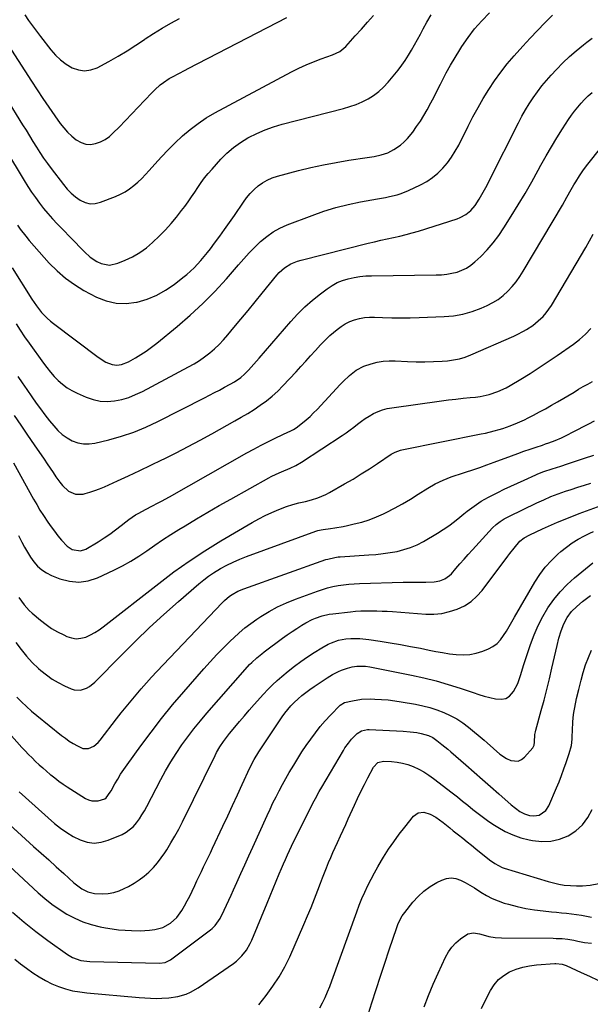
# Model space of a CAD drawing. Units: inches. Extents: x 1905978 to 1911314, y 464264 to 469640.
# Drawn here: x 1910672 to 1910974, y 466873 to 467395 of the extents above; entities that cross this region are included whole.
import ezdxf

# ---------------------------------------------------------------- set-up
doc = ezdxf.new("R2010")
doc.units = ezdxf.units.IN
doc.header["$MEASUREMENT"] = 0
doc.layers.add('7', color=7, linetype='Continuous')
doc.layers.add('8', color=7, linetype='Continuous')

msp = doc.modelspace()

# ---------------------------------------------------------------- linework, layer by layer
at = {"layer": '7', "color": 18}
for points in [[(1910663.72, 467384.45, 1958), (1910677.9, 467362.51, 1958), (1910680.94, 467357.88, 1958), (1910684.01, 467353.27, 1958), (1910687.15, 467348.7, 1958), (1910690.33, 467344.16, 1958), (1910693.21, 467340.09, 1958), (1910695.08, 467337.7, 1958), (1910697.08, 467335.44, 1958), (1910699.28, 467333.38, 1958), (1910701.61, 467331.45, 1958), (1910704.29, 467329.92, 1958), (1910706.72, 467329.11, 1958), (1910709.27, 467329.01, 1958), (1910711.92, 467329.38, 1958), (1910714.52, 467330.37, 1958), (1910716.98, 467331.6, 1958), (1910719.21, 467333.2, 1958), (1910721.31, 467335.04, 1958), (1910724.33, 467338.15, 1958), (1910727.73, 467341.66, 1958), (1910731.12, 467345.19, 1958), (1910734.49, 467348.73, 1958), (1910737.86, 467352.28, 1958), (1910741.89, 467356.55, 1958), (1910743.27, 467357.93, 1958), (1910746.2, 467360.49, 1958), (1910747.84, 467361.75, 1958), (1910750.99, 467363.84, 1958), (1910752.62, 467364.78, 1958), (1910755.98, 467366.52, 1958), (1910759.36, 467368.25, 1958), (1910761.04, 467369.12, 1958), (1910813.27, 467396.23, 1958)], [(1910664.16, 467326.36, 1962), (1910674.07, 467309.77, 1962), (1910675.97, 467306.72, 1962), (1910677.94, 467303.71, 1962), (1910680.01, 467300.77, 1962), (1910682.14, 467297.87, 1962), (1910684.38, 467295.05, 1962), (1910686.67, 467292.28, 1962), (1910689.06, 467289.6, 1962), (1910691.52, 467286.97, 1962), (1910701.54, 467276.57, 1962), (1910703.02, 467275.05, 1962), (1910706, 467272.04, 1962), (1910709.08, 467269.18, 1962), (1910712.57, 467266.93, 1962), (1910714.94, 467265.87, 1962), (1910719.35, 467265.07, 1962), (1910723.74, 467265.97, 1962), (1910727.56, 467267.55, 1962), (1910731.52, 467269.45, 1962), (1910735.31, 467271.63, 1962), (1910738.83, 467274.21, 1962), (1910742.17, 467277.06, 1962), (1910745.88, 467280.59, 1962), (1910749, 467283.74, 1962), (1910752.01, 467286.98, 1962), (1910754.83, 467290.39, 1962), (1910757.54, 467293.89, 1962), (1910759.15, 467296.1, 1962), (1910760.95, 467298.6, 1962), (1910762.72, 467301.11, 1962), (1910764.45, 467303.65, 1962), (1910766.16, 467306.21, 1962), (1910767.9, 467308.74, 1962), (1910769.72, 467311.21, 1962), (1910771.64, 467313.59, 1962), (1910773.64, 467315.92, 1962), (1910778.29, 467321.09, 1962), (1910781.55, 467324.36, 1962), (1910785, 467327.39, 1962), (1910788.73, 467330.06, 1962), (1910792.66, 467332.48, 1962), (1910793.01, 467332.67, 1962), (1910797.33, 467334.83, 1962), (1910801.74, 467336.76, 1962), (1910806.29, 467338.36, 1962), (1910810.92, 467339.73, 1962), (1910843.37, 467348.03, 1962), (1910846.73, 467349.02, 1962), (1910850.03, 467350.17, 1962), (1910853.23, 467351.57, 1962), (1910856.37, 467353.12, 1962), (1910859.33, 467354.95, 1962), (1910862.12, 467357, 1962), (1910864.65, 467359.35, 1962), (1910867.01, 467361.91, 1962), (1910872.27, 467368.35, 1962), (1910874.23, 467370.88, 1962), (1910876.09, 467373.47, 1962), (1910877.81, 467376.17, 1962), (1910879.44, 467378.92, 1962), (1910880.99, 467381.72, 1962), (1910882.55, 467384.53, 1962), (1910884.1, 467387.34, 1962), (1910885.64, 467390.14, 1962), (1910887.59, 467393.7, 1962), (1910889.91, 467397.64, 1962)], [(1910667.69, 467263.53, 1966), (1910678.16, 467247.01, 1966), (1910680.62, 467243.41, 1966), (1910683.32, 467239.99, 1966), (1910686.31, 467236.83, 1966), (1910687.93, 467235.39, 1966), (1910689.63, 467234.03, 1966), (1910713.33, 467216.17, 1966), (1910717.42, 467213.64, 1966), (1910720.64, 467212.3, 1966), (1910723.15, 467211.99, 1966), (1910725.71, 467212.36, 1966), (1910729.33, 467213.8, 1966), (1910733.01, 467215.87, 1966), (1910735.95, 467217.63, 1966), (1910738.82, 467219.48, 1966), (1910741.6, 467221.48, 1966), (1910744.3, 467223.58, 1966), (1910755.18, 467232.47, 1966), (1910762.08, 467238.42, 1966), (1910768.77, 467244.59, 1966), (1910775.13, 467251.09, 1966), (1910781.27, 467257.81, 1966), (1910787.67, 467265.17, 1966), (1910790.5, 467268.34, 1966), (1910793.39, 467271.45, 1966), (1910796.37, 467274.47, 1966), (1910799.41, 467277.44, 1966), (1910802.63, 467280.14, 1966), (1910806.03, 467282.57, 1966), (1910809.69, 467284.59, 1966), (1910813.52, 467286.32, 1966), (1910826.67, 467291.36, 1966), (1910832.99, 467293.57, 1966), (1910839.37, 467295.54, 1966), (1910845.86, 467297.13, 1966), (1910852.42, 467298.48, 1966), (1910861.44, 467300.06, 1966), (1910865.63, 467300.85, 1966), (1910867.72, 467301.29, 1966), (1910871.85, 467302.31, 1966), (1910873.88, 467302.94, 1966), (1910877.81, 467304.55, 1966), (1910884.24, 467307.59, 1966), (1910887.49, 467309.37, 1966), (1910890.57, 467311.38, 1966), (1910893.4, 467313.75, 1966), (1910896.04, 467316.35, 1966), (1910898.43, 467319.21, 1966), (1910900.65, 467322.19, 1966), (1910902.63, 467325.34, 1966), (1910904.43, 467328.6, 1966), (1910909.44, 467338.6, 1966), (1910912.02, 467343.56, 1966), (1910914.69, 467348.47, 1966), (1910917.5, 467353.31, 1966), (1910920.4, 467358.09, 1966), (1910923.49, 467362.74, 1966), (1910926.73, 467367.28, 1966), (1910930.22, 467371.63, 1966), (1910933.86, 467375.87, 1966), (1910938.52, 467381.01, 1966), (1910942.36, 467385.18, 1966), (1910946.24, 467389.31, 1966), (1910950.18, 467393.39, 1966), (1910954.16, 467397.44, 1966)], [(1910670.58, 467286.1, 1964), (1910671.92, 467284.09, 1964), (1910674.87, 467280.27, 1964), (1910676.71, 467278.09, 1964), (1910679.36, 467275.02, 1964), (1910682.05, 467271.98, 1964), (1910687.29, 467266.12, 1964), (1910691.46, 467261.93, 1964), (1910695.89, 467258.06, 1964), (1910700.7, 467254.68, 1964), (1910705.77, 467251.63, 1964), (1910712.45, 467248.07, 1964), (1910717.58, 467246.03, 1964), (1910722.82, 467244.77, 1964), (1910728.2, 467244.67, 1964), (1910733.69, 467245.35, 1964), (1910734.01, 467245.43, 1964), (1910739.26, 467247.05, 1964), (1910744.31, 467249.09, 1964), (1910749.06, 467251.75, 1964), (1910753.61, 467254.83, 1964), (1910758.18, 467258.38, 1964), (1910760.24, 467260.06, 1964), (1910762.25, 467261.81, 1964), (1910764.16, 467263.65, 1964), (1910766.02, 467265.55, 1964), (1910767.8, 467267.53, 1964), (1910769.54, 467269.54, 1964), (1910771.21, 467271.61, 1964), (1910772.84, 467273.72, 1964), (1910775.04, 467276.65, 1964), (1910777.71, 467280.27, 1964), (1910780.35, 467283.92, 1964), (1910782.93, 467287.6, 1964), (1910785.48, 467291.31, 1964), (1910790.26, 467298.39, 1964), (1910792.01, 467300.74, 1964), (1910793.87, 467302.97, 1964), (1910795.93, 467305.02, 1964), (1910798.11, 467306.97, 1964), (1910800.47, 467308.65, 1964), (1910802.95, 467310.11, 1964), (1910805.59, 467311.25, 1964), (1910808.35, 467312.17, 1964), (1910819.42, 467315.09, 1964), (1910826.04, 467316.72, 1964), (1910832.7, 467318.2, 1964), (1910839.4, 467319.45, 1964), (1910846.13, 467320.56, 1964), (1910855.92, 467322, 1964), (1910859.63, 467322.62, 1964), (1910863.3, 467323.4, 1964), (1910866.83, 467324.55, 1964), (1910870.12, 467326.28, 1964), (1910873.5, 467328.61, 1964), (1910875.49, 467330.27, 1964), (1910877.3, 467332.12, 1964), (1910880.08, 467335.53, 1964), (1910882.15, 467338.38, 1964), (1910884.13, 467341.28, 1964), (1910885.98, 467344.27, 1964), (1910887.73, 467347.32, 1964), (1910889.67, 467350.93, 1964), (1910891.4, 467354.21, 1964), (1910893.1, 467357.52, 1964), (1910894.76, 467360.84, 1964), (1910895.66, 467362.67, 1964), (1910897.83, 467366.87, 1964), (1910900.09, 467371.03, 1964), (1910902.49, 467375.1, 1964), (1910904.98, 467379.12, 1964), (1910906.11, 467380.89, 1964), (1910909.39, 467385.62, 1964), (1910912.88, 467390.18, 1964), (1910916.69, 467394.48, 1964), (1910920.71, 467398.6, 1964)], [(1910674.32, 467397.58, 1956), (1910676.35, 467394.67, 1956), (1910678.41, 467391.78, 1956), (1910680.53, 467388.94, 1956), (1910682.69, 467386.12, 1956), (1910688.18, 467379.1, 1956), (1910690.65, 467376.32, 1956), (1910693.33, 467373.77, 1956), (1910696.3, 467371.57, 1956), (1910699.46, 467369.6, 1956), (1910702.79, 467368.43, 1956), (1910706.11, 467367.94, 1956), (1910709.42, 467368.44, 1956), (1910712.74, 467369.62, 1956), (1910718.98, 467372.98, 1956), (1910723.81, 467375.7, 1956), (1910728.58, 467378.52, 1956), (1910733.24, 467381.51, 1956), (1910737.83, 467384.61, 1956), (1910738.21, 467384.87, 1956), (1910742.63, 467387.81, 1956), (1910747.13, 467390.61, 1956), (1910751.76, 467393.19, 1956), (1910756.48, 467395.62, 1956)], [(1910669.75, 467233.97, 1968), (1910671.96, 467230.48, 1968), (1910674.27, 467227.05, 1968), (1910676.63, 467223.66, 1968), (1910684.24, 467213.11, 1968), (1910686.08, 467210.69, 1968), (1910688, 467208.34, 1968), (1910690.04, 467206.08, 1968), (1910692.15, 467203.89, 1968), (1910694.42, 467201.89, 1968), (1910696.8, 467200.07, 1968), (1910699.37, 467198.52, 1968), (1910702.07, 467197.15, 1968), (1910706.9, 467195.02, 1968), (1910710.56, 467193.77, 1968), (1910714.27, 467192.96, 1968), (1910718.07, 467192.8, 1968), (1910721.92, 467193.08, 1968), (1910725.76, 467193.89, 1968), (1910729.52, 467194.95, 1968), (1910733.15, 467196.37, 1968), (1910736.7, 467198.04, 1968), (1910761.21, 467211.07, 1968), (1910764.14, 467212.74, 1968), (1910766.99, 467214.52, 1968), (1910769.74, 467216.46, 1968), (1910772.41, 467218.52, 1968), (1910774.96, 467220.73, 1968), (1910777.42, 467223.03, 1968), (1910779.74, 467225.47, 1968), (1910781.96, 467228, 1968), (1910785.2, 467231.9, 1968), (1910788.97, 467236.46, 1968), (1910792.73, 467241.02, 1968), (1910796.49, 467245.59, 1968), (1910800.23, 467250.17, 1968), (1910807.96, 467259.64, 1968), (1910809.25, 467261.07, 1968), (1910812.16, 467263.59, 1968), (1910815.46, 467265.61, 1968), (1910819.02, 467267.09, 1968), (1910820.88, 467267.65, 1968), (1910856.48, 467276.59, 1968), (1910859.81, 467277.4, 1968), (1910863.15, 467278.18, 1968), (1910866.51, 467278.91, 1968), (1910869.87, 467279.62, 1968), (1910873.22, 467280.35, 1968), (1910876.55, 467281.15, 1968), (1910879.85, 467282.07, 1968), (1910883.14, 467283.06, 1968), (1910903.69, 467289.62, 1968), (1910905.28, 467290.23, 1968), (1910908.25, 467291.85, 1968), (1910910.89, 467294.02, 1968), (1910913.11, 467296.59, 1968), (1910915.26, 467299.97, 1968), (1910916.73, 467302.44, 1968), (1910918.15, 467304.94, 1968), (1910919.51, 467307.46, 1968), (1910920.83, 467310.01, 1968), (1910936.19, 467340.48, 1968), (1910937.98, 467343.87, 1968), (1910939.86, 467347.23, 1968), (1910941.86, 467350.5, 1968), (1910943.94, 467353.73, 1968), (1910946.16, 467356.87, 1968), (1910948.47, 467359.92, 1968), (1910950.94, 467362.86, 1968), (1910953.5, 467365.72, 1968), (1910956.34, 467368.74, 1968), (1910959.72, 467372.16, 1968), (1910963.19, 467375.48, 1968), (1910966.81, 467378.63, 1968), (1910970.53, 467381.68, 1968), (1910972.31, 467383.07, 1968), (1910975.28, 467385.23, 1968)], [(1910668.69, 467185.36, 1972), (1910672.24, 467180.13, 1972), (1910675.8, 467174.92, 1972), (1910679.37, 467169.71, 1972), (1910684.59, 467162.13, 1972), (1910686.18, 467159.79, 1972), (1910687.77, 467157.45, 1972), (1910689.35, 467155.1, 1972), (1910690.92, 467152.75, 1972), (1910692.9, 467149.95, 1972), (1910694.31, 467148.27, 1972), (1910697.54, 467145.3, 1972), (1910701.24, 467143.6, 1972), (1910705.32, 467143.71, 1972), (1910706.31, 467143.98, 1972), (1910708.92, 467144.74, 1972), (1910711.51, 467145.58, 1972), (1910714.05, 467146.55, 1972), (1910716.56, 467147.6, 1972), (1910723.49, 467150.69, 1972), (1910729.42, 467153.39, 1972), (1910735.34, 467156.13, 1972), (1910741.22, 467158.94, 1972), (1910747.07, 467161.81, 1972), (1910748.22, 467162.37, 1972), (1910754.61, 467165.6, 1972), (1910760.97, 467168.88, 1972), (1910767.29, 467172.25, 1972), (1910773.57, 467175.68, 1972), (1910785.72, 467182.42, 1972), (1910789.17, 467184.4, 1972), (1910792.58, 467186.44, 1972), (1910795.94, 467188.57, 1972), (1910799.26, 467190.77, 1972), (1910802.46, 467193.11, 1972), (1910805.55, 467195.58, 1972), (1910808.47, 467198.25, 1972), (1910811.28, 467201.06, 1972), (1910818.21, 467208.46, 1972), (1910820.8, 467211.25, 1972), (1910823.37, 467214.06, 1972), (1910825.91, 467216.89, 1972), (1910828.44, 467219.75, 1972), (1910831.23, 467222.81, 1972), (1910833.65, 467225.28, 1972), (1910836.17, 467227.64, 1972), (1910839.94, 467230.9, 1972), (1910842.08, 467232.49, 1972), (1910844.33, 467233.91, 1972), (1910846.72, 467235.06, 1972), (1910849.22, 467236.03, 1972), (1910851.8, 467236.72, 1972), (1910854.42, 467237.22, 1972), (1910857.07, 467237.44, 1972), (1910859.75, 467237.46, 1972), (1910864.09, 467237.27, 1972), (1910868.96, 467237.11, 1972), (1910873.82, 467237.04, 1972), (1910878.69, 467237.09, 1972), (1910883.56, 467237.22, 1972), (1910896.68, 467237.74, 1972), (1910901.73, 467238.22, 1972), (1910906.7, 467239.07, 1972), (1910911.54, 467240.47, 1972), (1910916.3, 467242.24, 1972), (1910919.49, 467243.63, 1972), (1910922.48, 467245.15, 1972), (1910925.33, 467246.87, 1972), (1910927.96, 467248.9, 1972), (1910930.46, 467251.14, 1972), (1910932.75, 467253.62, 1972), (1910934.9, 467256.2, 1972), (1910936.85, 467258.93, 1972), (1910938.68, 467261.76, 1972), (1910959.42, 467296.86, 1972), (1910961.81, 467300.96, 1972), (1910964.15, 467305.1, 1972), (1910965.57, 467307.6, 1972), (1910966.52, 467309.21, 1972), (1910968.52, 467312.39, 1972), (1910970.65, 467315.48, 1972), (1910972.93, 467318.47, 1972), (1910987.44, 467336.63, 1972)], [(1910668.42, 467160.23, 1974), (1910679, 467141.04, 1974), (1910680.68, 467138.09, 1974), (1910682.42, 467135.18, 1974), (1910684.24, 467132.31, 1974), (1910686.54, 467128.87, 1974), (1910688.29, 467126.4, 1974), (1910690.09, 467123.98, 1974), (1910691.98, 467121.62, 1974), (1910693.92, 467119.3, 1974), (1910696.92, 467116.05, 1974), (1910699.49, 467114.38, 1974), (1910703.91, 467113.56, 1974), (1910706.73, 467114.53, 1974), (1910713.31, 467118.47, 1974), (1910716.45, 467120.44, 1974), (1910719.52, 467122.5, 1974), (1910722.49, 467124.7, 1974), (1910725.41, 467126.98, 1974), (1910727.94, 467129.05, 1974), (1910729.57, 467130.31, 1974), (1910732.99, 467132.61, 1974), (1910734.77, 467133.65, 1974), (1910738.42, 467135.6, 1974), (1910742.11, 467137.48, 1974), (1910744.79, 467138.84, 1974), (1910746.9, 467139.94, 1974), (1910751.07, 467142.23, 1974), (1910792.12, 467165.48, 1974), (1910795.9, 467167.56, 1974), (1910799.71, 467169.59, 1974), (1910803.56, 467171.53, 1974), (1910807.44, 467173.42, 1974), (1910814.19, 467176.61, 1974), (1910814.71, 467176.86, 1974), (1910816.81, 467177.87, 1974), (1910818.26, 467178.82, 1974), (1910821.56, 467181.39, 1974), (1910823.62, 467183.07, 1974), (1910825.63, 467184.83, 1974), (1910827.54, 467186.68, 1974), (1910829.4, 467188.59, 1974), (1910841.51, 467201.71, 1974), (1910843.11, 467203.38, 1974), (1910846.5, 467206.54, 1974), (1910850.14, 467209.37, 1974), (1910854.17, 467211.48, 1974), (1910858.11, 467212.78, 1974), (1910861.25, 467213.53, 1974), (1910864.41, 467214.07, 1974), (1910867.61, 467214.29, 1974), (1910870.84, 467214.29, 1974), (1910877.27, 467213.98, 1974), (1910881.89, 467213.84, 1974), (1910886.52, 467213.8, 1974), (1910891.14, 467213.93, 1974), (1910895.76, 467214.17, 1974), (1910898.53, 467214.36, 1974), (1910901.73, 467214.75, 1974), (1910904.87, 467215.36, 1974), (1910907.93, 467216.29, 1974), (1910910.94, 467217.43, 1974), (1910933.62, 467227.41, 1974), (1910935.37, 467228.22, 1974), (1910938.79, 467229.98, 1974), (1910940.46, 467230.93, 1974), (1910943.67, 467233.05, 1974), (1910946.65, 467235.47, 1974), (1910949.16, 467237.86, 1974), (1910950.78, 467239.66, 1974), (1910953.57, 467243.63, 1974), (1910971.84, 467274.36, 1974), (1910973.85, 467277.83, 1974), (1910975.8, 467281.33, 1974)], [(1910671.05, 467121.79, 1976), (1910672.79, 467118.25, 1976), (1910674.23, 467115.55, 1976), (1910675.76, 467112.89, 1976), (1910677.43, 467110.33, 1976), (1910679.19, 467107.82, 1976), (1910681.19, 467105.56, 1976), (1910683.38, 467103.56, 1976), (1910685.87, 467101.95, 1976), (1910688.57, 467100.6, 1976), (1910692.98, 467098.82, 1976), (1910698.02, 467097.5, 1976), (1910703.03, 467097.01, 1976), (1910708.02, 467097.77, 1976), (1910712.98, 467099.35, 1976), (1910721.58, 467103.35, 1976), (1910726.13, 467105.63, 1976), (1910730.58, 467108.07, 1976), (1910734.89, 467110.78, 1976), (1910739.09, 467113.65, 1976), (1910743.25, 467116.59, 1976), (1910747.46, 467119.47, 1976), (1910751.75, 467122.23, 1976), (1910756.07, 467124.93, 1976), (1910759.34, 467126.91, 1976), (1910765.35, 467130.51, 1976), (1910771.39, 467134.07, 1976), (1910777.46, 467137.57, 1976), (1910783.56, 467141.02, 1976), (1910803.73, 467152.28, 1976), (1910805.05, 467152.99, 1976), (1910807.74, 467154.3, 1976), (1910810.5, 467155.48, 1976), (1910815.04, 467157.37, 1976), (1910818.13, 467158.83, 1976), (1910821.06, 467160.57, 1976), (1910842.68, 467174.82, 1976), (1910844.76, 467176.23, 1976), (1910846.82, 467177.69, 1976), (1910848.84, 467179.19, 1976), (1910850.83, 467180.74, 1976), (1910852.84, 467182.25, 1976), (1910854.9, 467183.68, 1976), (1910857.04, 467185, 1976), (1910859.35, 467186.31, 1976), (1910861.68, 467187.39, 1976), (1910864.07, 467188.3, 1976), (1910866.54, 467188.96, 1976), (1910869.06, 467189.44, 1976), (1910895.3, 467193.06, 1976), (1910899.12, 467193.55, 1976), (1910902.94, 467194.02, 1976), (1910906.77, 467194.43, 1976), (1910910.6, 467194.81, 1976), (1910913.38, 467195.06, 1976), (1910915.81, 467195.37, 1976), (1910920.58, 467196.39, 1976), (1910925.21, 467197.96, 1976), (1910929.63, 467200.02, 1976), (1910931.76, 467201.22, 1976), (1910937.38, 467204.64, 1976), (1910942.26, 467207.67, 1976), (1910947.1, 467210.76, 1976), (1910951.88, 467213.93, 1976), (1910956.63, 467217.16, 1976), (1910965.25, 467223.13, 1976), (1910968.55, 467225.66, 1976), (1910971.67, 467228.4, 1976), (1910974.51, 467231.42, 1976)], [(1910671.29, 467088.85, 1978), (1910673.98, 467085.04, 1978), (1910676.78, 467081.97, 1978), (1910678.32, 467080.56, 1978), (1910682.75, 467076.82, 1978), (1910685.63, 467074.58, 1978), (1910688.61, 467072.51, 1978), (1910691.75, 467070.68, 1978), (1910695, 467069.03, 1978), (1910696.75, 467068.23, 1978), (1910699.21, 467067.45, 1978), (1910701.69, 467067.07, 1978), (1910704.18, 467067.31, 1978), (1910706.69, 467067.95, 1978), (1910709.14, 467069.04, 1978), (1910711.52, 467070.27, 1978), (1910713.78, 467071.7, 1978), (1910715.96, 467073.27, 1978), (1910745.37, 467096.4, 1978), (1910753.34, 467102.42, 1978), (1910761.46, 467108.21, 1978), (1910769.82, 467113.67, 1978), (1910778.32, 467118.9, 1978), (1910794.96, 467128.69, 1978), (1910798.39, 467130.6, 1978), (1910801.87, 467132.38, 1978), (1910805.43, 467133.99, 1978), (1910809.06, 467135.48, 1978), (1910813.16, 467137.05, 1978), (1910816.42, 467138.16, 1978), (1910819.76, 467139.02, 1978), (1910823.13, 467139.8, 1978), (1910826.47, 467140.68, 1978), (1910829.73, 467141.69, 1978), (1910833.92, 467143.44, 1978), (1910835.95, 467144.5, 1978), (1910843.96, 467149.07, 1978), (1910848.4, 467151.68, 1978), (1910852.8, 467154.34, 1978), (1910857.14, 467157.11, 1978), (1910861.44, 467159.94, 1978), (1910868.72, 467164.87, 1978), (1910870.69, 467165.95, 1978), (1910873.55, 467166.88, 1978), (1910874.28, 467167.05, 1978), (1910916.38, 467175.56, 1978), (1910918.65, 467176.05, 1978), (1910923.16, 467177.16, 1978), (1910925.89, 467177.93, 1978), (1910927.86, 467178.53, 1978), (1910931.76, 467179.88, 1978), (1910935.59, 467181.41, 1978), (1910939.34, 467183.12, 1978), (1910941.19, 467184.03, 1978), (1910944.02, 467185.5, 1978), (1910947.26, 467187.2, 1978), (1910950.47, 467188.94, 1978), (1910953.66, 467190.74, 1978), (1910956.82, 467192.58, 1978), (1910965.59, 467197.77, 1978), (1910968.01, 467199.2, 1978), (1910970.44, 467200.61, 1978), (1910972.87, 467202.02, 1978), (1910975.3, 467203.42, 1978)], [(1910670.09, 467036.13, 1982), (1910672.64, 467033.59, 1982), (1910675.25, 467031.11, 1982), (1910677.95, 467028.73, 1982), (1910680.71, 467026.42, 1982), (1910693.89, 467015.82, 1982), (1910695.89, 467014.29, 1982), (1910697.94, 467012.85, 1982), (1910700.06, 467011.51, 1982), (1910702.24, 467010.25, 1982), (1910705.24, 467008.88, 1982), (1910708.12, 467008.83, 1982), (1910710.94, 467010.11, 1982), (1910713.37, 467012.12, 1982), (1910714.43, 467013.32, 1982), (1910723.01, 467024.52, 1982), (1910725.55, 467027.79, 1982), (1910728.13, 467031.02, 1982), (1910730.75, 467034.22, 1982), (1910733.41, 467037.38, 1982), (1910736.11, 467040.51, 1982), (1910738.85, 467043.6, 1982), (1910741.64, 467046.66, 1982), (1910744.46, 467049.68, 1982), (1910779.02, 467086.12, 1982), (1910780.25, 467087.33, 1982), (1910782.92, 467089.52, 1982), (1910784.35, 467090.5, 1982), (1910787.38, 467092.18, 1982), (1910790.57, 467093.52, 1982), (1910834.08, 467108.97, 1982), (1910834.99, 467109.27, 1982), (1910838.72, 467110.14, 1982), (1910840.62, 467110.38, 1982), (1910841.57, 467110.46, 1982), (1910856.82, 467111.42, 1982), (1910860.58, 467111.73, 1982), (1910864.33, 467112.14, 1982), (1910868.06, 467112.69, 1982), (1910871.78, 467113.34, 1982), (1910875.42, 467114.25, 1982), (1910878.97, 467115.39, 1982), (1910882.39, 467116.88, 1982), (1910885.72, 467118.62, 1982), (1910893.14, 467122.97, 1982), (1910896.24, 467124.91, 1982), (1910899.28, 467126.94, 1982), (1910902.2, 467129.13, 1982), (1910905.05, 467131.41, 1982), (1910907.18, 467133.22, 1982), (1910908.94, 467134.65, 1982), (1910912.56, 467137.36, 1982), (1910916.34, 467139.86, 1982), (1910920.26, 467142.11, 1982), (1910922.28, 467143.14, 1982), (1910925.13, 467144.54, 1982), (1910928.6, 467146.22, 1982), (1910932.09, 467147.87, 1982), (1910935.58, 467149.49, 1982), (1910939.09, 467151.09, 1982), (1910945.26, 467153.87, 1982), (1910946.33, 467154.34, 1982), (1910949.57, 467155.61, 1982), (1910953.98, 467157.09, 1982), (1910958.64, 467158.56, 1982), (1910962.07, 467159.68, 1982), (1910973.26, 467163.36, 1982), (1910973.99, 467163.6, 1982), (1910976.17, 467164.39, 1982)], [(1910648.34, 467036.73, 1984), (1910672.88, 467009.49, 1984), (1910674.64, 467007.58, 1984), (1910676.43, 467005.7, 1984), (1910678.27, 467003.87, 1984), (1910680.14, 467002.07, 1984), (1910682.04, 467000.3, 1984), (1910683.96, 466998.56, 1984), (1910685.92, 466996.85, 1984), (1910687.89, 466995.16, 1984), (1910688.1, 466994.98, 1984), (1910690.23, 466993.26, 1984), (1910692.4, 466991.61, 1984), (1910694.64, 466990.04, 1984), (1910696.92, 466988.54, 1984), (1910706.59, 466982.45, 1984), (1910708.19, 466981.68, 1984), (1910709.85, 466981.16, 1984), (1910713.35, 466981.16, 1984), (1910716.79, 466982.14, 1984), (1910717.48, 466982.69, 1984), (1910719.64, 466985.69, 1984), (1910720.11, 466986.5, 1984), (1910722.13, 466990.12, 1984), (1910723.64, 466992.72, 1984), (1910725.21, 466995.28, 1984), (1910726.87, 466997.78, 1984), (1910728.59, 467000.25, 1984), (1910735.82, 467010.25, 1984), (1910741.3, 467017.6, 1984), (1910746.92, 467024.85, 1984), (1910752.73, 467031.94, 1984), (1910758.69, 467038.92, 1984), (1910769.32, 467051.04, 1984), (1910772.75, 467054.86, 1984), (1910776.23, 467058.62, 1984), (1910779.81, 467062.3, 1984), (1910783.44, 467065.92, 1984), (1910785.15, 467067.59, 1984), (1910788.04, 467070.25, 1984), (1910791.03, 467072.79, 1984), (1910794.16, 467075.15, 1984), (1910797.39, 467077.39, 1984), (1910799.49, 467078.76, 1984), (1910803.92, 467081.43, 1984), (1910808.45, 467083.9, 1984), (1910813.14, 467086.06, 1984), (1910817.93, 467088.01, 1984), (1910829.52, 467092.28, 1984), (1910832.22, 467093.19, 1984), (1910834.95, 467094, 1984), (1910837.71, 467094.65, 1984), (1910840.51, 467095.19, 1984), (1910843.33, 467095.61, 1984), (1910846.16, 467095.94, 1984), (1910849, 467096.16, 1984), (1910851.85, 467096.3, 1984), (1910875.03, 467096.96, 1984), (1910878.02, 467097.02, 1984), (1910881.01, 467097.07, 1984), (1910884.01, 467097.09, 1984), (1910887, 467097.08, 1984), (1910891.45, 467097.14, 1984), (1910894.37, 467097.68, 1984), (1910897.13, 467098.78, 1984), (1910899.52, 467100.47, 1984), (1910900.57, 467101.52, 1984), (1910902.91, 467104.23, 1984), (1910905.08, 467106.72, 1984), (1910907.26, 467109.2, 1984), (1910909.46, 467111.66, 1984), (1910911.68, 467114.11, 1984), (1910922.33, 467125.76, 1984), (1910924.24, 467127.61, 1984), (1910926.34, 467129.24, 1984), (1910928.6, 467130.65, 1984), (1910930.96, 467131.89, 1984), (1910945.84, 467139, 1984), (1910949.59, 467140.72, 1984), (1910953.37, 467142.33, 1984), (1910957.21, 467143.82, 1984), (1910959.15, 467144.51, 1984), (1910961.1, 467145.17, 1984), (1910964.13, 467146.15, 1984), (1910967.61, 467147.28, 1984), (1910971.09, 467148.39, 1984), (1910974.57, 467149.5, 1984)], [(1910671.35, 466985.84, 1986), (1910690.19, 466969.22, 1986), (1910693.34, 466966.68, 1986), (1910696.63, 466964.34, 1986), (1910700.1, 466962.3, 1986), (1910703.71, 466960.46, 1986), (1910707.43, 466959.31, 1986), (1910711.15, 466958.8, 1986), (1910714.88, 466959.22, 1986), (1910718.62, 466960.27, 1986), (1910725.94, 466963.39, 1986), (1910728.16, 466964.56, 1986), (1910732.02, 466967.62, 1986), (1910733.66, 466969.51, 1986), (1910735.12, 466971.6, 1986), (1910736.51, 466973.73, 1986), (1910737.81, 466975.92, 1986), (1910739.04, 466978.15, 1986), (1910746.48, 466992.42, 1986), (1910749.06, 466997.14, 1986), (1910751.76, 467001.78, 1986), (1910754.65, 467006.31, 1986), (1910757.66, 467010.76, 1986), (1910760.82, 467015.11, 1986), (1910764.08, 467019.38, 1986), (1910767.47, 467023.55, 1986), (1910770.95, 467027.65, 1986), (1910791.25, 467050.77, 1986), (1910793.59, 467053.31, 1986), (1910794.81, 467054.54, 1986), (1910797.34, 467056.89, 1986), (1910799.99, 467059.1, 1986), (1910801.37, 467060.15, 1986), (1910810.99, 467067.26, 1986), (1910813.52, 467069.07, 1986), (1910816.08, 467070.84, 1986), (1910818.69, 467072.54, 1986), (1910821.33, 467074.19, 1986), (1910823.37, 467075.43, 1986), (1910826.74, 467077.23, 1986), (1910828.5, 467077.97, 1986), (1910832.12, 467079.18, 1986), (1910835.84, 467080.01, 1986), (1910837.73, 467080.29, 1986), (1910847.02, 467081.37, 1986), (1910849.81, 467081.63, 1986), (1910852.6, 467081.82, 1986), (1910855.4, 467081.9, 1986), (1910858.2, 467081.9, 1986), (1910861, 467081.83, 1986), (1910863.8, 467081.73, 1986), (1910866.6, 467081.58, 1986), (1910869.4, 467081.4, 1986), (1910887.08, 467080.15, 1986), (1910891.33, 467080.14, 1986), (1910895.52, 467080.49, 1986), (1910899.63, 467081.4, 1986), (1910903.68, 467082.68, 1986), (1910907.46, 467084.53, 1986), (1910910.97, 467086.76, 1986), (1910914.06, 467089.53, 1986), (1910916.87, 467092.68, 1986), (1910930.46, 467110.71, 1986), (1910931.59, 467112.19, 1986), (1910933.89, 467115.12, 1986), (1910936.88, 467118.79, 1986), (1910939.21, 467120.58, 1986), (1910942.17, 467122.06, 1986), (1910945.54, 467123.68, 1986), (1910948.94, 467125.24, 1986), (1910956.86, 467128.74, 1986), (1910962.57, 467131.16, 1986), (1910968.32, 467133.46, 1986), (1910974.14, 467135.58, 1986), (1910980.01, 467137.57, 1986)], [(1910659.82, 466974.31, 1988), (1910679.04, 466957.04, 1988), (1910683.05, 466953.44, 1988), (1910687.06, 466949.82, 1988), (1910691.06, 466946.2, 1988), (1910695.06, 466942.58, 1988), (1910700.37, 466937.75, 1988), (1910701.75, 466936.59, 1988), (1910704.68, 466934.53, 1988), (1910707.86, 466932.9, 1988), (1910711.27, 466932.05, 1988), (1910715.55, 466931.91, 1988), (1910718.57, 466932.12, 1988), (1910721.52, 466932.6, 1988), (1910724.37, 466933.5, 1988), (1910727.15, 466934.67, 1988), (1910729.43, 466935.82, 1988), (1910732.32, 466937.45, 1988), (1910735.1, 466939.24, 1988), (1910737.71, 466941.26, 1988), (1910740.22, 466943.44, 1988), (1910742.54, 466945.81, 1988), (1910744.74, 466948.3, 1988), (1910746.75, 466950.93, 1988), (1910748.63, 466953.67, 1988), (1910749.61, 466955.21, 1988), (1910751.82, 466958.84, 1988), (1910753.96, 466962.5, 1988), (1910755.98, 466966.23, 1988), (1910757.92, 466970.01, 1988), (1910775.26, 467005.14, 1988), (1910776.07, 467006.7, 1988), (1910777.84, 467009.73, 1988), (1910779.8, 467012.64, 1988), (1910781.9, 467015.46, 1988), (1910783, 467016.83, 1988), (1910785.76, 467020.19, 1988), (1910788.27, 467023.21, 1988), (1910790.81, 467026.21, 1988), (1910793.39, 467029.18, 1988), (1910795.99, 467032.13, 1988), (1910800.98, 467037.72, 1988), (1910803.3, 467040.19, 1988), (1910805.68, 467042.59, 1988), (1910808.17, 467044.87, 1988), (1910810.73, 467047.08, 1988), (1910814.03, 467049.8, 1988), (1910817.38, 467052.45, 1988), (1910820.8, 467055.01, 1988), (1910824.31, 467057.44, 1988), (1910827.89, 467059.78, 1988), (1910831.81, 467062.23, 1988), (1910835.23, 467064.13, 1988), (1910837.02, 467064.93, 1988), (1910840.71, 467066.25, 1988), (1910844.52, 467067, 1988), (1910847.33, 467067.2, 1988), (1910852.1, 467067.15, 1988), (1910856.86, 467066.66, 1988), (1910862.82, 467065.77, 1988), (1910868.17, 467064.92, 1988), (1910873.5, 467064.01, 1988), (1910878.82, 467063.02, 1988), (1910884.13, 467061.97, 1988), (1910888.71, 467061.03, 1988), (1910892.31, 467060.33, 1988), (1910895.91, 467059.68, 1988), (1910899.53, 467059.12, 1988), (1910903.16, 467058.62, 1988), (1910906.76, 467058.44, 1988), (1910910.31, 467058.63, 1988), (1910913.78, 467059.37, 1988), (1910917.21, 467060.47, 1988), (1910920.2, 467061.7, 1988), (1910922.62, 467062.99, 1988), (1910924.81, 467064.54, 1988), (1910926.66, 467066.49, 1988), (1910928.28, 467068.71, 1988), (1910929.71, 467071.14, 1988), (1910931.14, 467073.57, 1988), (1910932.57, 467076, 1988), (1910933.99, 467078.44, 1988), (1910944.84, 467097.03, 1988), (1910947.47, 467101.08, 1988), (1910950.34, 467104.93, 1988), (1910953.57, 467108.48, 1988), (1910957.03, 467111.84, 1988), (1910958.66, 467113.28, 1988), (1910961.58, 467115.64, 1988), (1910964.6, 467117.84, 1988), (1910967.8, 467119.79, 1988), (1910971.1, 467121.57, 1988), (1910973.9, 467122.93, 1988), (1910975.91, 467123.86, 1988)], [(1910667.94, 466922.14, 1992), (1910673.99, 466916.95, 1992), (1910680.23, 466912, 1992), (1910686.6, 466907.2, 1992), (1910696.94, 466899.74, 1992), (1910699.67, 466898.11, 1992), (1910704.17, 466896.6, 1992), (1910707.32, 466896.12, 1992), (1910708.91, 466896.02, 1992), (1910745.76, 466895.09, 1992), (1910748.87, 466895.51, 1992), (1910751.65, 466896.92, 1992), (1910772.8, 466912.78, 1992), (1910773.69, 466913.5, 1992), (1910775.35, 466915.1, 1992), (1910778, 466918.86, 1992), (1910780.06, 466923.16, 1992), (1910781.32, 466925.85, 1992), (1910782.56, 466928.55, 1992), (1910783.8, 466931.24, 1992), (1910785.04, 466933.94, 1992), (1910786.84, 466937.9, 1992), (1910788.97, 466942.59, 1992), (1910791.09, 466947.27, 1992), (1910793.21, 466951.96, 1992), (1910795.33, 466956.65, 1992), (1910802.88, 466973.43, 1992), (1910804.4, 466976.74, 1992), (1910805.97, 466980.03, 1992), (1910807.6, 466983.29, 1992), (1910809.26, 466986.54, 1992), (1910810.99, 466989.75, 1992), (1910812.75, 466992.94, 1992), (1910814.57, 466996.09, 1992), (1910816.94, 467000.06, 1992), (1910819.12, 467003.58, 1992), (1910821.34, 467007.06, 1992), (1910823.63, 467010.5, 1992), (1910825.98, 467013.9, 1992), (1910828.46, 467017.27, 1992), (1910830.98, 467020.47, 1992), (1910833.65, 467023.55, 1992), (1910836.41, 467026.55, 1992), (1910841.61, 467031.93, 1992), (1910843.93, 467033.27, 1992), (1910848.08, 467034.22, 1992), (1910852.94, 467035, 1992), (1910857.85, 467035.17, 1992), (1910859.97, 467035.11, 1992), (1910863.5, 467034.93, 1992), (1910867.01, 467034.64, 1992), (1910870.51, 467034.2, 1992), (1910873.99, 467033.65, 1992), (1910881.55, 467032.3, 1992), (1910885.36, 467031.49, 1992), (1910889.12, 467030.54, 1992), (1910892.81, 467029.35, 1992), (1910896.47, 467028.02, 1992), (1910899.99, 467026.41, 1992), (1910903.39, 467024.59, 1992), (1910906.6, 467022.45, 1992), (1910909.69, 467020.11, 1992), (1910917.89, 467013.26, 1992), (1910919.58, 467011.81, 1992), (1910922.9, 467008.85, 1992), (1910926.2, 467005.89, 1992), (1910929.87, 467003.51, 1992), (1910932.05, 467002.49, 1992), (1910936.01, 467002.2, 1992), (1910937.76, 467003, 1992), (1910939.4, 467004.27, 1992), (1910943.7, 467009.24, 1992), (1910944.38, 467010.61, 1992), (1910944.57, 467012.18, 1992), (1910944.84, 467016.32, 1992), (1910945.12, 467017.74, 1992), (1910945.36, 467018.68, 1992), (1910948.2, 467028.95, 1992), (1910949.71, 467034.56, 1992), (1910951.17, 467040.18, 1992), (1910952.55, 467045.83, 1992), (1910953.89, 467051.48, 1992), (1910956.65, 467063.52, 1992), (1910957.61, 467067.38, 1992), (1910958.72, 467071.2, 1992), (1910960.14, 467074.89, 1992), (1910962.01, 467078.31, 1992), (1910964.33, 467081.43, 1992), (1910967.09, 467084.17, 1992), (1910970.13, 467086.7, 1992), (1910972.19, 467088.33, 1992), (1910974.3, 467089.89, 1992)], [(1910669.01, 466897.31, 1994), (1910672.14, 466894.85, 1994), (1910675.32, 466892.46, 1994), (1910678.7, 466890, 1994), (1910681.93, 466887.88, 1994), (1910685.27, 466885.93, 1994), (1910688.74, 466884.26, 1994), (1910692.31, 466882.77, 1994), (1910695.99, 466881.57, 1994), (1910699.72, 466880.57, 1994), (1910703.51, 466879.87, 1994), (1910707.35, 466879.37, 1994), (1910734.99, 466876.91, 1994), (1910738.01, 466876.69, 1994), (1910741.04, 466876.54, 1994), (1910744.07, 466876.5, 1994), (1910747.1, 466876.53, 1994), (1910750.77, 466876.72, 1994), (1910755.46, 466877.45, 1994), (1910760.01, 466878.8, 1994), (1910762.19, 466879.71, 1994), (1910766.3, 466882.07, 1994), (1910785.07, 466894.98, 1994), (1910786.66, 466896.19, 1994), (1910789.53, 466898.94, 1994), (1910791.96, 466902.11, 1994), (1910793.94, 466905.57, 1994), (1910794.78, 466907.39, 1994), (1910802.91, 466926.97, 1994), (1910804.51, 466930.83, 1994), (1910806.11, 466934.69, 1994), (1910807.71, 466938.55, 1994), (1910809.31, 466942.41, 1994), (1910810.54, 466945.37, 1994), (1910811.54, 466947.74, 1994), (1910812.55, 466950.11, 1994), (1910813.6, 466952.46, 1994), (1910814.67, 466954.8, 1994), (1910815.76, 466957.13, 1994), (1910816.87, 466959.46, 1994), (1910818, 466961.77, 1994), (1910819.16, 466964.07, 1994), (1910826.52, 466978.6, 1994), (1910827.16, 466979.85, 1994), (1910828.47, 466982.34, 1994), (1910830.5, 466986.03, 1994), (1910831.91, 466988.46, 1994), (1910843.32, 467007.87, 1994), (1910844.15, 467009.22, 1994), (1910845.96, 467011.8, 1994), (1910847.65, 467013.91, 1994), (1910850.56, 467016.76, 1994), (1910852.98, 467018.22, 1994), (1910856.16, 467018.88, 1994), (1910856.98, 467018.88, 1994), (1910874.94, 467018.03, 1994), (1910878.62, 467017.76, 1994), (1910882.28, 467017.29, 1994), (1910884.62, 467016.89, 1994), (1910888.36, 467015.76, 1994), (1910890.7, 467014.63, 1994), (1910892.86, 467013.19, 1994), (1910895.57, 467011.08, 1994), (1910898.69, 467008.52, 1994), (1910900.22, 467007.2, 1994), (1910908.27, 467000.16, 1994), (1910912.64, 466996.34, 1994), (1910917, 466992.51, 1994), (1910921.36, 466988.68, 1994), (1910925.71, 466984.84, 1994), (1910932.26, 466979.06, 1994), (1910934.48, 466977.25, 1994), (1910936.81, 466975.58, 1994), (1910939.32, 466974.26, 1994), (1910942.03, 466973.43, 1994), (1910944.29, 466973.14, 1994), (1910947.07, 466973.63, 1994), (1910950.62, 466976.12, 1994), (1910952.17, 466978.59, 1994), (1910956.24, 466987.96, 1994), (1910957.64, 466991.29, 1994), (1910958.99, 466994.65, 1994), (1910960.26, 466998.03, 1994), (1910961.47, 467001.44, 1994), (1910963.08, 467006.16, 1994), (1910964.17, 467010.49, 1994), (1910964.57, 467013.82, 1994), (1910964.64, 467014.94, 1994), (1910964.99, 467022.66, 1994), (1910965.18, 467025.3, 1994), (1910965.51, 467027.93, 1994), (1910965.95, 467030.54, 1994), (1910966.97, 467035.31, 1994), (1910968.08, 467040.06, 1994), (1910969.3, 467045.11, 1994), (1910970.41, 467049.17, 1994), (1910971.69, 467053.18, 1994), (1910973.21, 467057.09, 1994), (1910974.9, 467060.95, 1994)], [(1910798.52, 466873.03, 1996), (1910802.43, 466878, 1996), (1910805.98, 466882.88, 1996), (1910809.27, 466887.9, 1996), (1910812.17, 466893.16, 1996), (1910814.82, 466898.57, 1996), (1910822.38, 466915.63, 1996), (1910824.33, 466920.14, 1996), (1910826.22, 466924.68, 1996), (1910828.02, 466929.25, 1996), (1910829.76, 466933.84, 1996), (1910831.14, 466937.61, 1996), (1910832.16, 466940.33, 1996), (1910833.21, 466943.04, 1996), (1910834.31, 466945.74, 1996), (1910835.43, 466948.42, 1996), (1910836.58, 466951.09, 1996), (1910837.74, 466953.75, 1996), (1910838.93, 466956.4, 1996), (1910840.13, 466959.05, 1996), (1910841.79, 466962.69, 1996), (1910843.15, 466965.66, 1996), (1910844.51, 466968.64, 1996), (1910845.86, 466971.61, 1996), (1910849.15, 466978.8, 1996), (1910850.86, 466982.48, 1996), (1910852.62, 466986.13, 1996), (1910854.44, 466989.76, 1996), (1910856.3, 466993.36, 1996), (1910859.31, 466999.06, 1996), (1910861.52, 467001.38, 1996), (1910864.62, 467002.15, 1996), (1910868.89, 467001.95, 1996), (1910871.83, 467001.65, 1996), (1910874.71, 467001.15, 1996), (1910877.53, 467000.34, 1996), (1910880.29, 466999.33, 1996), (1910883.27, 466997.91, 1996), (1910885.97, 466996.46, 1996), (1910888.55, 466994.81, 1996), (1910891.05, 466993.03, 1996), (1910900.95, 466985.39, 1996), (1910903.73, 466983.22, 1996), (1910906.5, 466981.03, 1996), (1910909.24, 466978.81, 1996), (1910911.96, 466976.57, 1996), (1910914.71, 466974.37, 1996), (1910917.52, 466972.24, 1996), (1910920.4, 466970.23, 1996), (1910923.35, 466968.3, 1996), (1910925.12, 466967.18, 1996), (1910929.08, 466964.98, 1996), (1910933.16, 466963.08, 1996), (1910937.43, 466961.63, 1996), (1910941.82, 466960.49, 1996), (1910943.63, 466960.12, 1996), (1910948.49, 466959.64, 1996), (1910953.25, 466959.8, 1996), (1910957.89, 466960.91, 1996), (1910962.44, 466962.67, 1996), (1910966.5, 466965.33, 1996), (1910970.07, 466968.45, 1996), (1910972.89, 466972.25, 1996), (1910975.22, 466976.52, 1996)], [(1910830.8, 466871.41, 1998), (1910832.29, 466874.17, 1998), (1910833.64, 466877.01, 1998), (1910834.92, 466879.89, 1998), (1910836.1, 466882.8, 1998), (1910837.22, 466885.74, 1998), (1910850.41, 466922.34, 1998), (1910851.75, 466925.87, 1998), (1910853.16, 466929.37, 1998), (1910854.68, 466932.82, 1998), (1910856.28, 466936.24, 1998), (1910857.98, 466939.62, 1998), (1910859.75, 466942.95, 1998), (1910861.6, 466946.24, 1998), (1910863.52, 466949.49, 1998), (1910864.65, 466951.35, 1998), (1910867.27, 466955.46, 1998), (1910869.98, 466959.49, 1998), (1910872.85, 466963.41, 1998), (1910875.82, 466967.26, 1998), (1910880.41, 466972.96, 1998), (1910882.94, 466974.8, 1998), (1910886.04, 466975.1, 1998), (1910889.34, 466974.15, 1998), (1910892.32, 466972.47, 1998), (1910896.12, 466969.69, 1998), (1910899.76, 466966.77, 1998), (1910901.59, 466965.32, 1998), (1910904.39, 466963.13, 1998), (1910906.7, 466961.3, 1998), (1910909.01, 466959.47, 1998), (1910911.31, 466957.63, 1998), (1910913.6, 466955.78, 1998), (1910920.78, 466949.94, 1998), (1910923.53, 466947.96, 1998), (1910927.54, 466945.91, 1998), (1910928.6, 466945.54, 1998), (1910951.81, 466938.43, 1998), (1910954.64, 466937.64, 1998), (1910957.51, 466937.02, 1998), (1910960.41, 466936.55, 1998), (1910963.64, 466936.21, 1998), (1910966.88, 466936.05, 1998), (1910970.12, 466936.1, 1998), (1910974.06, 466936.39, 1998), (1910978.71, 466937.32, 1998)], [(1910886.17, 466871.99, 2002), (1910888.49, 466877.99, 2002), (1910890.98, 466883.93, 2002), (1910893.57, 466889.83, 2002), (1910897.41, 466898.27, 2002), (1910898.96, 466901.08, 2002), (1910900.77, 466903.67, 2002), (1910902.95, 466905.96, 2002), (1910905.39, 466908.05, 2002), (1910909.37, 466910.67, 2002), (1910912.32, 466911.22, 2002), (1910915.49, 466910.6, 2002), (1910918.71, 466909.76, 2002), (1910920.41, 466909.33, 2002), (1910923.75, 466908.7, 2002), (1910927.15, 466908.48, 2002), (1910954.53, 466908.33, 2002), (1910956.1, 466908.3, 2002), (1910959.24, 466908.15, 2002), (1910962.37, 466907.84, 2002), (1910965.46, 466907.3, 2002), (1910967.52, 466906.79, 2002), (1910971.13, 466906.06, 2002), (1910974.8, 466905.76, 2002)], [(1910916.55, 466871.13, 2004), (1910918.16, 466874.56, 2004), (1910921.26, 466880.65, 2004), (1910923.23, 466883.71, 2004), (1910925.54, 466886.44, 2004), (1910928.33, 466888.66, 2004), (1910931.46, 466890.54, 2004), (1910934.9, 466891.94, 2004), (1910938.42, 466893.07, 2004), (1910942.04, 466893.81, 2004), (1910945.73, 466894.28, 2004), (1910955.45, 466894.96, 2004), (1910955.92, 466894.98, 2004), (1910959.34, 466894.58, 2004), (1910961.41, 466893.83, 2004), (1910969.34, 466890.22, 2004), (1910973.81, 466888.21, 2004), (1910978.29, 466886.21, 2004)]]:
    msp.add_polyline3d(points, dxfattribs=at)
at = {"layer": '8', "color": 18}
for points in [[(1910655.67, 467367.64, 1960), (1910673.21, 467339.38, 1960), (1910675.04, 467336.43, 1960), (1910676.87, 467333.48, 1960), (1910678.7, 467330.52, 1960), (1910680.53, 467327.57, 1960), (1910682.4, 467324.65, 1960), (1910684.33, 467321.76, 1960), (1910686.34, 467318.93, 1960), (1910688.4, 467316.14, 1960), (1910694.86, 467307.65, 1960), (1910696.82, 467305.33, 1960), (1910698.93, 467303.16, 1960), (1910701.24, 467301.22, 1960), (1910703.7, 467299.43, 1960), (1910706.32, 467298.23, 1960), (1910708.99, 467297.56, 1960), (1910711.74, 467297.67, 1960), (1910714.55, 467298.3, 1960), (1910722.5, 467301.38, 1960), (1910725.09, 467302.53, 1960), (1910727.59, 467303.85, 1960), (1910729.94, 467305.41, 1960), (1910732.19, 467307.14, 1960), (1910734.32, 467309.04, 1960), (1910736.4, 467310.99, 1960), (1910738.4, 467313.03, 1960), (1910740.33, 467315.13, 1960), (1910743.38, 467318.58, 1960), (1910746.86, 467322.39, 1960), (1910750.41, 467326.12, 1960), (1910754.08, 467329.74, 1960), (1910757.83, 467333.29, 1960), (1910758.03, 467333.47, 1960), (1910762.05, 467336.89, 1960), (1910766.22, 467340.09, 1960), (1910770.62, 467342.97, 1960), (1910775.18, 467345.64, 1960), (1910815.86, 467367.43, 1960), (1910819.66, 467369.35, 1960), (1910823.53, 467371.16, 1960), (1910827.47, 467372.78, 1960), (1910831.46, 467374.28, 1960), (1910837.5, 467376.38, 1960), (1910841.37, 467378.2, 1960), (1910844.64, 467380.92, 1960), (1910849.61, 467386.52, 1960), (1910852.83, 467390.11, 1960), (1910856.05, 467393.7, 1960), (1910859.29, 467397.27, 1960)], [(1910670.67, 467206.05, 1970), (1910673.03, 467202.56, 1970), (1910675.4, 467199.08, 1970), (1910678.11, 467195.16, 1970), (1910680.39, 467191.95, 1970), (1910682.7, 467188.78, 1970), (1910685.09, 467185.66, 1970), (1910687.51, 467182.57, 1970), (1910689.73, 467179.8, 1970), (1910691.88, 467177.46, 1970), (1910694.2, 467175.34, 1970), (1910696.78, 467173.54, 1970), (1910699.53, 467171.96, 1970), (1910702.46, 467170.9, 1970), (1910705.43, 467170.26, 1970), (1910708.47, 467170.25, 1970), (1910711.55, 467170.67, 1970), (1910718.89, 467172.47, 1970), (1910725.59, 467174.36, 1970), (1910732.19, 467176.55, 1970), (1910738.62, 467179.19, 1970), (1910744.94, 467182.12, 1970), (1910769.72, 467194.67, 1970), (1910772.39, 467196.04, 1970), (1910775.05, 467197.43, 1970), (1910777.7, 467198.84, 1970), (1910780.33, 467200.27, 1970), (1910783.26, 467201.89, 1970), (1910785.55, 467203.22, 1970), (1910788.85, 467205.44, 1970), (1910790.86, 467207.15, 1970), (1910792.94, 467209.29, 1970), (1910794.42, 467210.86, 1970), (1910797.31, 467214.07, 1970), (1910798.72, 467215.69, 1970), (1910815.36, 467235.08, 1970), (1910819.01, 467239.06, 1970), (1910822.82, 467242.87, 1970), (1910826.87, 467246.41, 1970), (1910831.08, 467249.79, 1970), (1910834.71, 467252.51, 1970), (1910837.31, 467254.22, 1970), (1910840.02, 467255.72, 1970), (1910842.89, 467256.88, 1970), (1910845.86, 467257.82, 1970), (1910848.93, 467258.47, 1970), (1910852.02, 467258.98, 1970), (1910855.14, 467259.27, 1970), (1910858.27, 467259.42, 1970), (1910892.54, 467259.81, 1970), (1910895.33, 467259.95, 1970), (1910898.11, 467260.23, 1970), (1910900.85, 467260.72, 1970), (1910903.57, 467261.35, 1970), (1910906.18, 467262.28, 1970), (1910908.65, 467263.44, 1970), (1910910.92, 467264.95, 1970), (1910913.06, 467266.7, 1970), (1910916.12, 467269.6, 1970), (1910919.53, 467273.11, 1970), (1910922.76, 467276.77, 1970), (1910925.7, 467280.66, 1970), (1910928.45, 467284.71, 1970), (1910932.3, 467290.9, 1970), (1910936, 467296.95, 1970), (1910939.63, 467303.04, 1970), (1910943.14, 467309.2, 1970), (1910946.59, 467315.4, 1970), (1910947.98, 467317.97, 1970), (1910950.73, 467322.88, 1970), (1910953.56, 467327.75, 1970), (1910956.51, 467332.54, 1970), (1910959.54, 467337.29, 1970), (1910962.71, 467342.13, 1970), (1910964.26, 467344.38, 1970), (1910965.87, 467346.59, 1970), (1910967.58, 467348.73, 1970), (1910969.35, 467350.81, 1970), (1910971.22, 467352.81, 1970), (1910973.16, 467354.73, 1970), (1910975.21, 467356.54, 1970)], [(1910669.7, 467065.02, 1980), (1910672.37, 467061.32, 1980), (1910675.23, 467057.78, 1980), (1910678.35, 467054.47, 1980), (1910681.66, 467051.32, 1980), (1910682.91, 467050.21, 1980), (1910685.82, 467047.87, 1980), (1910688.84, 467045.71, 1980), (1910692.03, 467043.82, 1980), (1910695.35, 467042.1, 1980), (1910698.88, 467040.46, 1980), (1910700.52, 467039.93, 1980), (1910703.85, 467039.78, 1980), (1910707.15, 467040.89, 1980), (1910708.69, 467041.73, 1980), (1910711.43, 467043.96, 1980), (1910725.62, 467058.41, 1980), (1910732.99, 467065.74, 1980), (1910740.47, 467072.93, 1980), (1910748.13, 467079.94, 1980), (1910755.91, 467086.82, 1980), (1910766.71, 467096.14, 1980), (1910769.23, 467098.19, 1980), (1910771.83, 467100.15, 1980), (1910774.52, 467101.96, 1980), (1910778.2, 467104.19, 1980), (1910781.52, 467106, 1980), (1910784.9, 467107.68, 1980), (1910788.36, 467109.19, 1980), (1910791.87, 467110.57, 1980), (1910828.71, 467123.96, 1980), (1910829.79, 467124.32, 1980), (1910831.44, 467124.74, 1980), (1910832.55, 467124.95, 1980), (1910836.48, 467125.49, 1980), (1910838.72, 467125.82, 1980), (1910843.18, 467126.6, 1980), (1910845.4, 467127.06, 1980), (1910849.08, 467127.85, 1980), (1910853.08, 467128.87, 1980), (1910857.02, 467130.08, 1980), (1910860.86, 467131.58, 1980), (1910864.63, 467133.27, 1980), (1910865.97, 467133.93, 1980), (1910870.32, 467136.18, 1980), (1910874.6, 467138.52, 1980), (1910878.81, 467141.01, 1980), (1910882.96, 467143.6, 1980), (1910888, 467146.88, 1980), (1910891.97, 467149.2, 1980), (1910896.15, 467151.15, 1980), (1910900.45, 467152.8, 1980), (1910902.63, 467153.56, 1980), (1910904.82, 467154.29, 1980), (1910908.05, 467155.31, 1980), (1910911.86, 467156.55, 1980), (1910915.65, 467157.82, 1980), (1910919.42, 467159.16, 1980), (1910923.18, 467160.54, 1980), (1910932.44, 467164.02, 1980), (1910935.71, 467165.22, 1980), (1910938.99, 467166.4, 1980), (1910942.29, 467167.53, 1980), (1910945.6, 467168.63, 1980), (1910948.79, 467169.67, 1980), (1910950.5, 467170.24, 1980), (1910952.21, 467170.83, 1980), (1910955.59, 467172.1, 1980), (1910958.9, 467173.51, 1980), (1910962.14, 467175.1, 1980), (1910964.74, 467176.47, 1980), (1910967.64, 467177.99, 1980), (1910970.55, 467179.5, 1980), (1910973.47, 467180.99, 1980), (1910976.39, 467182.47, 1980)], [(1910653.19, 466958.59, 1990), (1910681.45, 466932.49, 1990), (1910685.04, 466929.37, 1990), (1910688.76, 466926.4, 1990), (1910692.65, 466923.68, 1990), (1910696.67, 466921.11, 1990), (1910700.86, 466918.9, 1990), (1910705.17, 466917, 1990), (1910709.65, 466915.57, 1990), (1910714.26, 466914.45, 1990), (1910717.19, 466913.9, 1990), (1910720.62, 466913.34, 1990), (1910724.07, 466912.88, 1990), (1910727.53, 466912.58, 1990), (1910731.01, 466912.38, 1990), (1910735.48, 466912.29, 1990), (1910740.44, 466912.56, 1990), (1910743.24, 466912.9, 1990), (1910747.63, 466914.08, 1990), (1910751.6, 466916.27, 1990), (1910754.99, 466919.33, 1990), (1910757.63, 466923.04, 1990), (1910759.05, 466925.57, 1990), (1910760.45, 466928.14, 1990), (1910761.8, 466930.72, 1990), (1910763.1, 466933.34, 1990), (1910764.49, 466936.29, 1990), (1910765.65, 466938.79, 1990), (1910766.82, 466941.27, 1990), (1910768.01, 466943.75, 1990), (1910769.21, 466946.23, 1990), (1910770.41, 466948.7, 1990), (1910771.61, 466951.17, 1990), (1910772.79, 466953.65, 1990), (1910773.97, 466956.14, 1990), (1910779.41, 466967.66, 1990), (1910782.01, 466973.19, 1990), (1910784.59, 466978.73, 1990), (1910787.15, 466984.27, 1990), (1910789.7, 466989.83, 1990), (1910793.77, 466998.73, 1990), (1910795.95, 467003.06, 1990), (1910798.47, 467007.2, 1990), (1910810.8, 467025.64, 1990), (1910812.23, 467027.69, 1990), (1910815.37, 467031.56, 1990), (1910817.15, 467033.3, 1990), (1910819.29, 467035.21, 1990), (1910821.33, 467036.95, 1990), (1910823.41, 467038.64, 1990), (1910825.57, 467040.23, 1990), (1910827.77, 467041.76, 1990), (1910834.67, 467046.34, 1990), (1910837.6, 467048.12, 1990), (1910840.65, 467049.66, 1990), (1910842.24, 467050.34, 1990), (1910845.42, 467051.44, 1990), (1910848.04, 467052.12, 1990), (1910850.35, 467052.52, 1990), (1910855.02, 467052.45, 1990), (1910857.34, 467052.09, 1990), (1910879.36, 467047.72, 1990), (1910885.91, 467046.29, 1990), (1910892.42, 467044.69, 1990), (1910898.86, 467042.83, 1990), (1910905.25, 467040.81, 1990), (1910912.11, 467038.5, 1990), (1910915.06, 467037.56, 1990), (1910918.02, 467036.67, 1990), (1910921.01, 467035.88, 1990), (1910924.02, 467035.15, 1990), (1910927.09, 467034.95, 1990), (1910929.39, 467035.41, 1990), (1910931.35, 467036.69, 1990), (1910933.44, 467039.04, 1990), (1910935.78, 467043.38, 1990), (1910937.43, 467048.04, 1990), (1910938.8, 467052.82, 1990), (1910940.31, 467057.56, 1990), (1910942.49, 467064.05, 1990), (1910944.38, 467069.09, 1990), (1910946.52, 467074.02, 1990), (1910949, 467078.78, 1990), (1910951.72, 467083.43, 1990), (1910954.81, 467087.81, 1990), (1910958.16, 467091.98, 1990), (1910961.89, 467095.79, 1990), (1910965.88, 467099.38, 1990), (1910975.63, 467107.34, 1990)], [(1910854.01, 466859.96, 2000), (1910858.47, 466874.19, 2000), (1910860.69, 466881.21, 2000), (1910862.95, 466888.22, 2000), (1910865.26, 466895.22, 2000), (1910867.6, 466902.2, 2000), (1910871.59, 466913.98, 2000), (1910872.4, 466916.13, 2000), (1910874.51, 466920.18, 2000), (1910875.85, 466922.04, 2000), (1910880.12, 466927.41, 2000), (1910882.92, 466930.49, 2000), (1910885.95, 466933.3, 2000), (1910889.31, 466935.69, 2000), (1910892.9, 466937.81, 2000), (1910895.43, 466939.08, 2000), (1910897.93, 466939.92, 2000), (1910900.43, 466940.29, 2000), (1910902.94, 466939.95, 2000), (1910905.45, 466939.14, 2000), (1910907.94, 466937.86, 2000), (1910910.39, 466936.51, 2000), (1910912.78, 466935.06, 2000), (1910916.22, 466932.82, 2000), (1910919.16, 466931.03, 2000), (1910922.19, 466929.44, 2000), (1910925.36, 466928.13, 2000), (1910928.61, 466927, 2000), (1910930.92, 466926.32, 2000), (1910935.42, 466925.14, 2000), (1910939.96, 466924.13, 2000), (1910944.55, 466923.39, 2000), (1910949.17, 466922.83, 2000), (1910953.67, 466922.41, 2000), (1910956.33, 466922.15, 2000), (1910958.99, 466921.88, 2000), (1910961.65, 466921.58, 2000), (1910964.3, 466921.26, 2000), (1910966.95, 466920.89, 2000), (1910969.59, 466920.49, 2000), (1910972.22, 466920.02, 2000), (1910974.85, 466919.5, 2000)]]:
    msp.add_polyline3d(points, dxfattribs=at)

doc.saveas('drawing.dxf')
